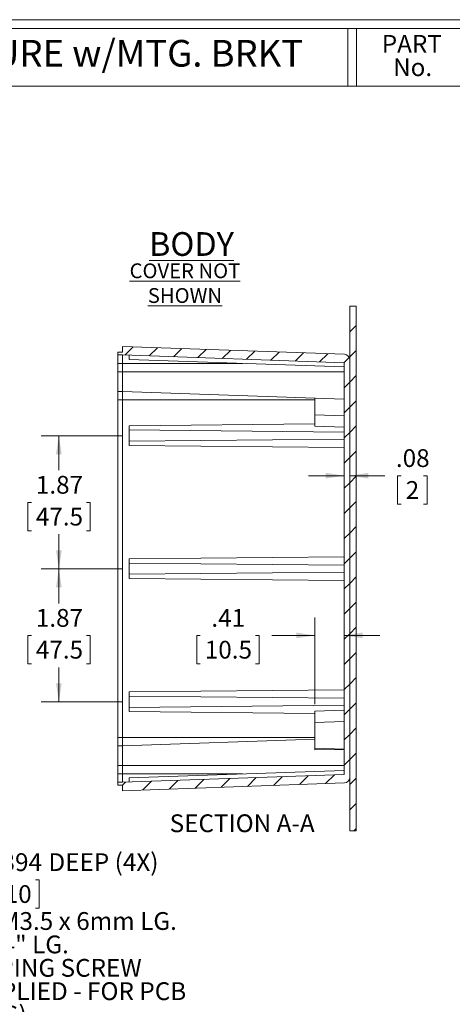
# Model space of a CAD drawing. Units: inches. Extents: x 0.5 to 33.5, y 0.5 to 21.5.
# Drawn here: x 12.2 to 18.2, y 7.7 to 21.5 of the extents above; entities that cross this region are included whole.
import ezdxf

# ---------------------------------------------------------------- set-up
doc = ezdxf.new("R2010")
doc.units = ezdxf.units.IN
doc.header["$LTSCALE"] = 2
doc.header["$MEASUREMENT"] = 0
doc.linetypes.add('CENTERX2', pattern=[0.8, 0.5, -0.1, 0.1, -0.1])
doc.styles.add('SLDTEXTSTYLE0', font='TXT', dxfattribs={"width": 0.75})
doc.styles.add('SLDTEXTSTYLE3', font='TXT', dxfattribs={"width": 0.6875})
doc.dimstyles.new('SLDDIMSTYLE0', dxfattribs={"dimtxt": 0.25, "dimasz": 0.26, "dimexe": 0, "dimexo": 0.0625, "dimgap": 0.0625, "dimtad": 0, "dimtih": 1, "dimtoh": 1, "dimrnd": 1e-09, "dimzin": 12, "dimdsep": 46, "dimtxsty": 'SLDTEXTSTYLE0', "dimsah": 1, "dimcen": 0.09, "dimadec": 0, "dimazin": 3, "dimtfac": 1, "dimtofl": 0, "dimtmove": 0, "dimatfit": 3, "dimfxl": 1, "dimfrac": 2, "dimtolj": 1, "dimtzin": 12, "dimarcsym": 0})
doc.dimstyles.new('SLDDIMSTYLE4', dxfattribs={"dimtxt": 0.25, "dimasz": 0.26, "dimexe": 0, "dimexo": 0.0625, "dimgap": 0.0625, "dimtad": 0, "dimtih": 1, "dimtoh": 1, "dimrnd": 1e-09, "dimzin": 12, "dimdsep": 46, "dimtxsty": 'SLDTEXTSTYLE0', "dimsah": 1, "dimcen": 0.09, "dimadec": 0, "dimazin": 3, "dimtfac": 1, "dimtmove": 0, "dimatfit": 0, "dimfxl": 1, "dimfrac": 2, "dimtolj": 1, "dimtzin": 12, "dimarcsym": 0})

# ---------------------------------------------------------------- blocks, each defined once
blk = doc.blocks.new('SW_NOTE_1')
at = {"color": 0, "linetype": 'Continuous', "lineweight": 0, "attachment_point": 2, "style": 'SLDTEXTSTYLE0'}
for s, insert, char_height in [('\\LBODY', (0.828, 0.43), 0.3333), ('\\LCOVER NOT SHOWN', (0.736, -0.009), 0.20833)]:
    blk.add_mtext(s, dxfattribs=dict(at, insert=insert, char_height=char_height))
blk = doc.blocks.new('SW_NOTE_7')
at = {"color": 0, "linetype": 'Continuous', "lineweight": 0, "char_height": 0.25, "attachment_point": 2, "style": 'SLDTEXTSTYLE0'}
for s, insert in [('PART', (0.379, 0.322)), ('No.', (0.39, -0.006))]:
    blk.add_mtext(s, dxfattribs=dict(at, insert=insert))
blk = doc.blocks.new('SW_NOTE_9')
at = {"color": 0, "linetype": 'Continuous', "lineweight": 0}
for p, q in [((0.263, -0.28), (0.212, -0.28)), ((0.212, -0.28), (0.212, -0.677)), ((0.852, -0.28), (0.903, -0.28)), ((0.903, -0.28), (0.903, -0.677)), ((1.595, -0.28), (1.545, -0.28)), ((1.545, -0.28), (1.545, -0.677)), ((2.092, -0.28), (2.143, -0.28)), ((2.143, -0.28), (2.143, -0.677)), ((0.212, -0.677), (0.263, -0.677)), ((0.903, -0.677), (0.852, -0.677)), ((1.545, -0.677), (1.595, -0.677)), ((2.143, -0.677), (2.092, -0.677))]:
    blk.add_line(p, q, dxfattribs=at)
at = {"color": 0, "linetype": 'Continuous', "lineweight": 0, "char_height": 0.25, "attachment_point": 1}
for s, insert, style in [('%%c', (0.046, 0.093), 'SLDTEXTSTYLE0'), ('.126', (0.423, 0.093), 'SLDTEXTSTYLE0'), ('x', (1.163, 0.093), 'SLDTEXTSTYLE0'), ('.394', (1.52, 0.093), 'SLDTEXTSTYLE0'), ('DEEP (4X)', (2.273, 0.093), 'SLDTEXTSTYLE0'), ('3.2', (0.327, -0.355), 'SLDTEXTSTYLE0'), ('10', (1.659, -0.355), 'SLDTEXTSTYLE0'), ('ACCEPTS M3.5 x 6mm LG.', (0.046, -0.734), 'SLDTEXTSTYLE0'), ('OR #6 x 1/4" LG.', (0.046, -1.063), 'SLDTEXTSTYLE3'), ('SELF-TAPPING SCREW', (0.046, -1.392), 'SLDTEXTSTYLE0'), ('(NOT SUPPLIED - FOR PCB', (0.046, -1.72), 'SLDTEXTSTYLE0'), ('MOUNTING)', (0.046, -2.049), 'SLDTEXTSTYLE0')]:
    blk.add_mtext(s, dxfattribs=dict(at, insert=insert, style=style))
blk = doc.blocks.new('_D_23')
at = {"color": 7, "linetype": 'Continuous', "lineweight": 0}
for p, q in [((13.598, 15.688), (12.463, 15.688)), ((12.713, 15.688), (12.713, 15.203)), ((12.327, 14.751), (12.276, 14.751)), ((12.276, 14.751), (12.276, 14.354)), ((13.1, 14.751), (13.151, 14.751)), ((13.151, 14.751), (13.151, 14.354)), ((12.276, 14.354), (12.327, 14.354)), ((12.713, 13.818), (12.713, 14.304)), ((13.151, 14.354), (13.1, 14.354)), ((13.598, 13.818), (12.463, 13.818))]:
    blk.add_line(p, q, dxfattribs=at)
for points in [[(12.713, 15.688), (12.673, 15.428), (12.753, 15.428)], [(12.713, 13.818), (12.753, 14.078), (12.673, 14.078)]]:
    blk.add_solid(points, dxfattribs=at)
at = {"color": 7, "linetype": 'Continuous', "lineweight": 0, "char_height": 0.25, "attachment_point": 1, "style": 'SLDTEXTSTYLE0'}
for s, insert in [('1.87', (12.39, 15.124)), ('47.5', (12.39, 14.677))]:
    blk.add_mtext(s, dxfattribs=dict(at, insert=insert))
blk = doc.blocks.new('_D_24')
at = {"color": 7, "linetype": 'Continuous', "lineweight": 0}
for p, q in [((13.598, 13.818), (12.463, 13.818)), ((12.713, 13.818), (12.713, 13.333)), ((12.327, 12.881), (12.276, 12.881)), ((12.276, 12.881), (12.276, 12.484)), ((13.1, 12.881), (13.151, 12.881)), ((13.151, 12.881), (13.151, 12.484)), ((12.276, 12.484), (12.327, 12.484)), ((13.151, 12.484), (13.1, 12.484)), ((12.713, 11.948), (12.713, 12.434)), ((13.598, 11.948), (12.463, 11.948))]:
    blk.add_line(p, q, dxfattribs=at)
for points in [[(12.713, 13.818), (12.673, 13.558), (12.753, 13.558)], [(12.713, 11.948), (12.753, 12.208), (12.673, 12.208)]]:
    blk.add_solid(points, dxfattribs=at)
at = {"color": 7, "linetype": 'Continuous', "lineweight": 0, "char_height": 0.25, "attachment_point": 1, "style": 'SLDTEXTSTYLE0'}
for s, insert in [('1.87', (12.39, 13.254)), ('47.5', (12.39, 12.807))]:
    blk.add_mtext(s, dxfattribs=dict(at, insert=insert))
blk = doc.blocks.new('_D_25')
at = {"color": 7, "linetype": 'Continuous', "lineweight": 0}
for p, q in [((16.304, 11.918), (16.304, 13.133)), ((14.698, 12.881), (14.647, 12.881)), ((14.647, 12.881), (14.647, 12.484)), ((15.471, 12.881), (15.522, 12.881)), ((15.522, 12.881), (15.522, 12.484)), ((16.304, 12.883), (15.703, 12.883)), ((16.717, 12.883), (17.217, 12.883)), ((14.647, 12.484), (14.698, 12.484)), ((15.522, 12.484), (15.471, 12.484))]:
    blk.add_line(p, q, dxfattribs=at)
for points in [[(16.304, 12.883), (16.044, 12.923), (16.044, 12.843)], [(16.717, 12.883), (16.977, 12.843), (16.977, 12.923)]]:
    blk.add_solid(points, dxfattribs=at)
at = {"color": 7, "linetype": 'Continuous', "lineweight": 0, "char_height": 0.25, "attachment_point": 1, "style": 'SLDTEXTSTYLE0'}
for s, insert in [('.41', (14.853, 13.254)), ('10.5', (14.761, 12.807))]:
    blk.add_mtext(s, dxfattribs=dict(at, insert=insert))
blk = doc.blocks.new('_D_26')
at = {"color": 7, "linetype": 'Continuous', "lineweight": 0}
for p, q in [((16.717, 15.127), (16.217, 15.127)), ((16.796, 15.127), (17.286, 15.127)), ((17.518, 15.125), (17.467, 15.125)), ((17.467, 15.125), (17.467, 14.729)), ((17.829, 15.125), (17.88, 15.125)), ((17.88, 15.125), (17.88, 14.729)), ((17.467, 14.729), (17.518, 14.729)), ((17.88, 14.729), (17.829, 14.729))]:
    blk.add_line(p, q, dxfattribs=at)
for points in [[(16.717, 15.127), (16.457, 15.167), (16.457, 15.087)], [(16.796, 15.127), (17.056, 15.087), (17.056, 15.167)]]:
    blk.add_solid(points, dxfattribs=at)
at = {"color": 7, "linetype": 'Continuous', "lineweight": 0, "char_height": 0.25, "attachment_point": 1, "style": 'SLDTEXTSTYLE0'}
for s, insert in [('.08', (17.443, 15.499)), ('2', (17.581, 15.051))]:
    blk.add_mtext(s, dxfattribs=dict(at, insert=insert))

msp = doc.modelspace()

# ---------------------------------------------------------------- hatches: boundary and pattern name
at = {"linetype": 'Continuous', "lineweight": 0}
h = msp.add_hatch(dxfattribs=at)
h.set_pattern_fill('ANSI31', scale=2, style=0)
h.paths.add_polyline_path([(16.796, 17.509), (16.796, 10.135), (16.886, 10.135), (16.886, 17.509)], flags=0)
h = msp.add_hatch(dxfattribs=at)
h.set_pattern_fill('ANSI31', scale=2, style=0)
edge = h.paths.add_edge_path(flags=0)
edge.add_line((13.607, 16.8228), (16.7173, 16.7142))
edge.add_line((16.7173, 16.7142), (16.7173, 10.9275))
edge.add_line((16.7173, 10.9275), (13.607, 10.8189))
edge.add_line((13.607, 10.8189), (13.5401, 10.8189))
edge.add_line((13.5401, 10.8189), (13.5401, 10.7795))
edge.add_line((13.5401, 10.7795), (13.607, 10.7795))
edge.add_line((13.607, 10.7795), (13.607, 10.7008))
edge.add_line((13.607, 10.7008), (16.72, 10.8095))
edge.add_arc((16.7173, 10.8882), 0.0787, 272.00001, 360)
edge.add_line((16.796, 10.8882), (16.796, 16.7535))
edge.add_arc((16.7173, 16.7535), 0.0787, 0, 88)
edge.add_line((16.72, 16.8322), (13.607, 16.9409))
edge.add_line((13.607, 16.9409), (13.607, 16.8622))
edge.add_line((13.607, 16.8622), (13.5401, 16.8622))
edge.add_line((13.5401, 16.8622), (13.5401, 16.8228))
edge.add_line((13.5401, 16.8228), (13.607, 16.8228))

# ---------------------------------------------------------------- linework, layer by layer
at = {"color": 7, "linetype": 'Continuous', "lineweight": 0}
for p, q in [((0.5025, 21.5341), (33.5025, 21.5341)), ((0.6265, 21.4101), (33.3785, 21.4101)), ((16.7664, 20.5981), (16.7664, 21.4101)), ((16.8904, 20.5981), (16.8904, 21.4101)), ((0.6265, 20.5981), (33.3785, 20.5981))]:
    msp.add_line(p, q, dxfattribs=at)
at = {"color": 7, "linetype": 'Continuous', "lineweight": 15}
for p, q in [((16.886, 17.509), (16.796, 17.509)), ((16.796, 10.135), (16.796, 17.509)), ((16.886, 10.135), (16.886, 17.509)), ((13.607, 16.9409), (13.607, 16.8622)), ((16.72, 16.8322), (13.607, 16.9409)), ((13.5401, 16.8622), (13.5401, 16.8228)), ((13.607, 16.8622), (13.5401, 16.8622)), ((13.607, 16.8228), (13.5401, 16.8228)), ((13.5401, 16.7047), (13.5401, 16.8228)), ((16.7173, 16.7142), (13.607, 16.8228)), ((13.607, 16.8228), (13.607, 16.7047)), ((13.6976, 16.7604), (13.6976, 16.8197)), ((13.6976, 16.7604), (16.7173, 16.655)), ((16.796, 16.7535), (16.796, 10.8882)), ((13.607, 16.7047), (13.5401, 16.7047)), ((13.5401, 16.5866), (13.5401, 16.7047)), ((13.607, 16.7047), (13.607, 16.5866)), ((16.7173, 16.7142), (16.7173, 10.9275)), ((13.607, 16.5866), (13.5401, 16.5866)), ((13.5401, 16.311), (13.5401, 16.5866)), ((13.607, 16.311), (13.607, 16.5866)), ((16.7173, 16.5866), (13.607, 16.5866)), ((13.5401, 16.311), (13.607, 16.311)), ((13.5401, 16.1929), (13.5401, 16.311)), ((13.607, 16.1929), (13.5401, 16.1929)), ((13.5401, 11.4488), (13.5401, 16.1929)), ((13.607, 16.311), (16.7173, 16.2024)), ((13.607, 16.311), (13.607, 16.1929)), ((16.3039, 16.1929), (13.607, 16.1929)), ((13.607, 16.1929), (13.607, 11.4488)), ((16.3039, 16.2168), (16.3039, 15.9809)), ((16.3039, 15.9809), (16.7173, 15.9664)), ((16.3039, 15.8235), (16.3039, 15.9809)), ((13.6976, 15.8287), (16.3039, 15.8542)), ((13.6976, 15.7697), (13.6976, 15.8287)), ((16.7173, 15.809), (16.3039, 15.8235)), ((16.7173, 15.7401), (13.6976, 15.7697)), ((13.6976, 15.6122), (16.7173, 15.6417)), ((13.6976, 15.5531), (13.6976, 15.6122)), ((16.7173, 15.5236), (13.6976, 15.5531)), ((13.6976, 13.9586), (16.7173, 13.9882)), ((13.6976, 13.8996), (13.6976, 13.9586)), ((16.7173, 13.8701), (13.6976, 13.8996)), ((13.6976, 13.7421), (16.7173, 13.7716)), ((13.6976, 13.6831), (13.6976, 13.7421)), ((16.7173, 13.6535), (13.6976, 13.6831)), ((13.6976, 12.0886), (16.7173, 12.1181)), ((13.6976, 12.0295), (13.6976, 12.0886)), ((16.7173, 12), (13.6976, 12.0295)), ((13.6976, 11.872), (16.7173, 11.9016)), ((13.6976, 11.813), (13.6976, 11.872)), ((16.3039, 11.7875), (13.6976, 11.813)), ((16.7173, 11.8327), (16.3039, 11.8182)), ((16.3039, 11.6608), (16.3039, 11.8182)), ((16.7173, 11.6753), (16.3039, 11.6608)), ((16.3039, 11.3002), (16.3039, 11.6608)), ((13.607, 11.4488), (13.5401, 11.4488)), ((13.5401, 11.3307), (13.5401, 11.4488)), ((16.3039, 11.4488), (13.607, 11.4488)), ((13.607, 11.4488), (13.607, 11.3307)), ((16.3039, 11.4249), (13.607, 11.3307)), ((13.607, 11.3307), (13.5401, 11.3307)), ((13.5401, 11.0551), (13.5401, 11.3307)), ((13.607, 11.0551), (13.607, 11.3307)), ((16.303, 11.2759), (16.3039, 11.3002)), ((16.7171, 11.2806), (16.303, 11.2759)), ((16.7173, 11.2857), (16.3039, 11.3002)), ((16.7171, 11.2806), (16.7173, 11.2857)), ((13.5401, 11.0551), (13.607, 11.0551)), ((13.5401, 10.937), (13.5401, 11.0551)), ((13.607, 10.937), (13.5401, 10.937)), ((13.5401, 10.8189), (13.5401, 10.937)), ((13.607, 11.0551), (16.7173, 11.0551)), ((13.607, 11.0551), (13.607, 10.937)), ((13.607, 10.937), (13.607, 10.8189)), ((16.7173, 10.9867), (13.6976, 10.8813)), ((13.5401, 10.8189), (13.5401, 10.7795)), ((13.5401, 10.8189), (13.607, 10.8189)), ((13.607, 10.8189), (16.7173, 10.9275)), ((13.607, 10.7008), (16.72, 10.8095)), ((13.6976, 10.8813), (13.6976, 10.822)), ((13.5401, 10.7795), (13.607, 10.7795)), ((13.607, 10.7795), (13.607, 10.7008)), ((16.796, 10.135), (16.886, 10.135))]:
    msp.add_line(p, q, dxfattribs=at)
at = {"color": 8, "linetype": 'Continuous', "lineweight": 15}
for p, q in [((15.2925, 16.7047), (13.607, 16.7047)), ((15.2925, 10.937), (13.607, 10.937))]:
    msp.add_line(p, q, dxfattribs=at)
at = {"color": 7, "linetype": 'CENTERX2', "lineweight": 0}
for p, q in [((13.6976, 15.767), (13.6976, 15.6095)), ((13.6976, 13.8969), (13.6976, 13.7394)), ((13.6976, 12.0268), (13.6976, 11.8693))]:
    msp.add_line(p, q, dxfattribs=at)
at = {"color": 7, "linetype": 'Continuous', "lineweight": 15}
for centre, start, end in [((16.7173, 16.7535), 0, 88), ((16.7173, 10.8882), 272.00001, 360)]:
    msp.add_arc(centre, 0.0787, start, end, dxfattribs=at)

# ---------------------------------------------------------------- block references
at = {"color": 7, "linetype": 'Continuous', "lineweight": 0}
for name, p in [('SW_NOTE_7', (17.2877, 20.9976)), ('SW_NOTE_1', (13.7463, 18.1189)), ('SW_NOTE_9', (10.2941, 9.7288))]:
    msp.add_blockref(name, p, dxfattribs=at)

# ---------------------------------------------------------------- texts
at = {"color": 7, "linetype": 'Continuous', "lineweight": 0, "attachment_point": 2, "style": 'SLDTEXTSTYLE0'}
for s, insert, char_height in [('NEMA DIE CAST ALUM. ENCLOSURE w/MTG. BRKT', (10.274, 21.2495), 0.375), ('SECTION A-A', (15.2856, 10.3682), 0.25)]:
    msp.add_mtext(s, dxfattribs=dict(at, insert=insert, char_height=char_height))

# ---------------------------------------------------------------- dimensions: what is measured, and where the dimension line sits
at = {"color": 7, "linetype": 'Continuous', "lineweight": 0}
for base, p1, p2, picture, middle in [((16.796, 15.1274), (16.7173, 16.7142), (16.796, 17.509), '_D_26', (17.6734, 15.1274)), ((16.7173, 12.8831), (16.3039, 11.8182), (16.7173, 10.9275), '_D_25', (15.0844, 12.8831))]:
    dim = msp.add_linear_dim(base=base, p1=p1, p2=p2, dimstyle='SLDDIMSTYLE4', dxfattribs=at)
    dim.commit()
    dim.dimension.update_dxf_attribs({"geometry": picture, "text_midpoint": middle, "dimtype": 160})
for base, p1, p2, picture, middle in [((12.7133, 13.8182), (13.6976, 15.6882), (13.6976, 13.8182), '_D_23', (12.7133, 14.7532)), ((12.7133, 11.9481), (13.6976, 13.8182), (13.6976, 11.9481), '_D_24', (12.7133, 12.8831))]:
    dim = msp.add_linear_dim(base=base, p1=p1, p2=p2, angle=90, dimstyle='SLDDIMSTYLE0', dxfattribs=at)
    dim.commit()
    dim.dimension.update_dxf_attribs({"geometry": picture, "text_midpoint": middle, "dimtype": 160})

doc.saveas('drawing.dxf')
